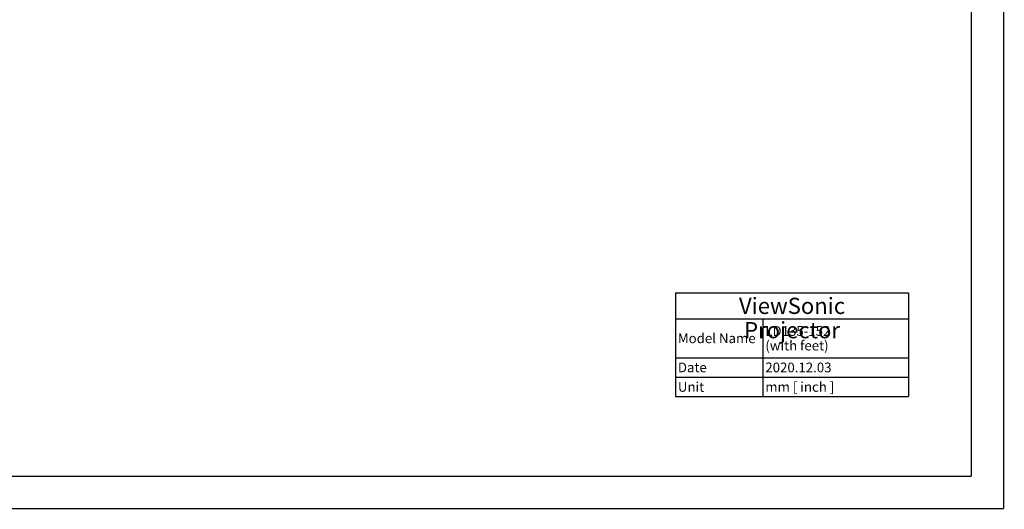
# Model space of a CAD drawing. Units: millimetres. Extents: x 0 to 594, y 0 to 420.
# Drawn here: x 290 to 594, y 0 to 151 of the extents above; entities that cross this region are included whole.
import ezdxf

# ---------------------------------------------------------------- set-up
doc = ezdxf.new("R2010")
doc.units = ezdxf.units.MM
doc.header["$LTSCALE"] = 32.67
doc.layers.get('0').update_dxf_attribs({"linetype": 'CONTINUOUS'})
doc.styles.add('TEXTSTYLE_2', font='cgomgit.ttf')

# ---------------------------------------------------------------- blocks, each defined once
blk = doc.blocks.new('*T9')
at = {"color": 2, "linetype": 'Continuous'}
for p, q in [((0, 0), (72, 0)), ((0, 0), (0, -32)), ((72, 0), (72, -32)), ((0, -8), (72, -8)), ((27, -8), (27, -32)), ((0, -20), (72, -20)), ((0, -26), (72, -26)), ((0, -32), (72, -32))]:
    blk.add_line(p, q, dxfattribs=at)
at = {"color": 5, "linetype": 'Continuous', "line_spacing_factor": 0.9, "style": 'TEXTSTYLE_2'}
for s, insert, char_height, width, attachment_point in [('ViewSonic Projector', (36, -1.5), 5, 63.5352, 2), ('LD135-152\\P(with feet)', (27.75, -10.25), 3, 21.1992, 1), ('Model Name', (0.75, -12.5), 3, 24.7969, 1), ('Date', (0.75, -21.5), 3, 9.082, 1), ('2020.12.03', (27.75, -21.5), 3, 21.8438, 1), ('Unit', (0.75, -27.5), 3, 8.3438, 1), ('mm [ inch ]', (27.75, -27.5), 3, 21.6445, 1)]:
    blk.add_mtext(s, dxfattribs=dict(at, insert=insert, char_height=char_height, width=width, attachment_point=attachment_point))

msp = doc.modelspace()

# ---------------------------------------------------------------- linework, layer by layer
at = {"color": 3, "linetype": 'Continuous', "const_width": 0.4}
for points in [[(594, 0), (594, 420)], [(584, 10), (584, 410)], [(24, 10), (584, 10)], [(0, 0), (594, 0)]]:
    msp.add_lwpolyline(points, dxfattribs=at)

# ---------------------------------------------------------------- block references
msp.add_blockref('*T9', (492.64633, 66.54669))

doc.saveas('drawing.dxf')
